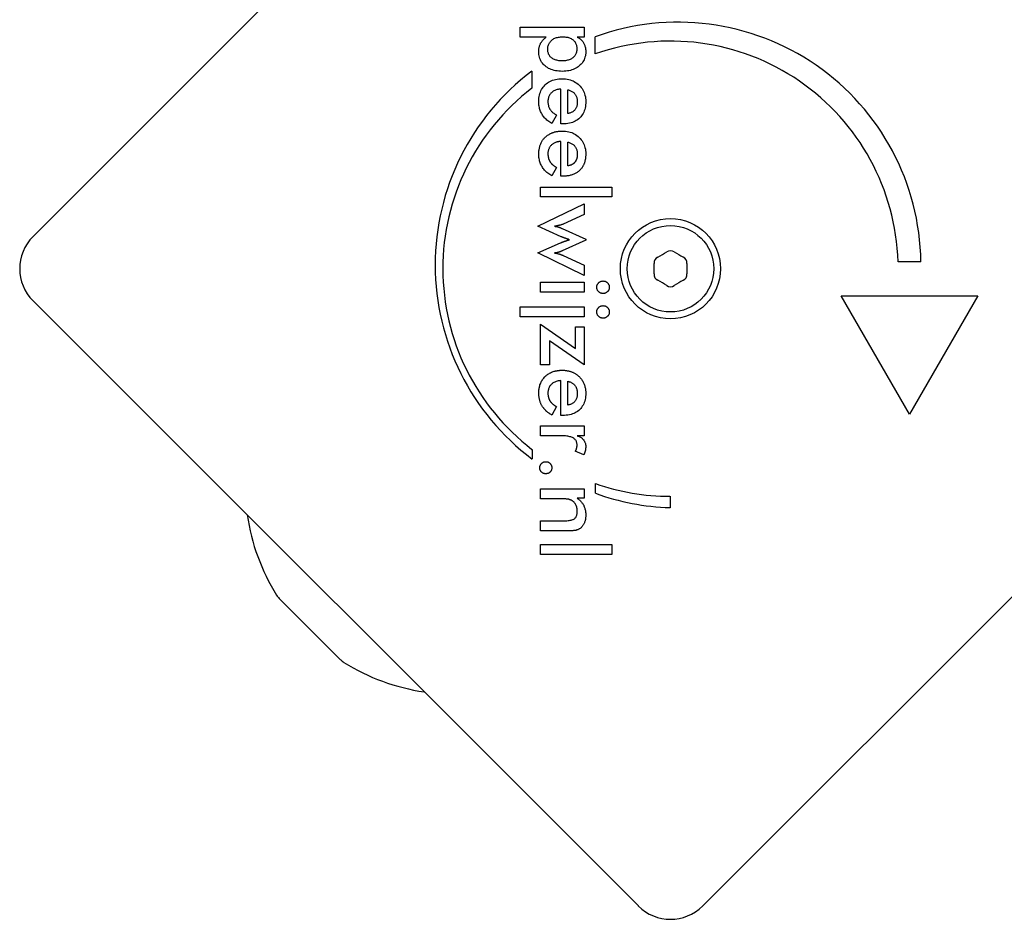
# Model space of a CAD drawing. Units: millimetres. Extents: x -4537 to 4124, y -3004 to 2606.
# Drawn here: x -1538 to -1429, y -1074 to -975 of the extents above; entities that cross this region are included whole.
import ezdxf

# ---------------------------------------------------------------- set-up
doc = ezdxf.new("R2010")
doc.units = ezdxf.units.MM

msp = doc.modelspace()

# ---------------------------------------------------------------- linework, layer by layer
for p, q in [((-1536.1, -999.24), (-1469.63, -932.77)), ((-1482.61, -977.34), (-1482.61, -976.24)), ((-1482.61, -976.24), (-1475.57, -976.24)), ((-1475.57, -976.24), (-1475.57, -977.34)), ((-1479.74, -977.34), (-1482.61, -977.34)), ((-1475.57, -977.34), (-1476.36, -977.34)), ((-1474.37, -979.18), (-1474.37, -977.31)), ((-1481.33, -981.09), (-1481.33, -982.96)), ((-1478.13, -986.87), (-1478.13, -983.05)), ((-1477.39, -985.73), (-1477.39, -983.12)), ((-1478.62, -985.9), (-1479.13, -986.82)), ((-1477.93, -986.87), (-1478.13, -986.87)), ((-1478.13, -992.62), (-1478.13, -988.8)), ((-1477.39, -991.48), (-1477.39, -988.87)), ((-1478.62, -991.65), (-1479.13, -992.57)), ((-1478.67, -991.62), (-1478.62, -991.65)), ((-1477.93, -992.62), (-1478.13, -992.62)), ((-1480.36, -993.81), (-1472.53, -993.81)), ((-1480.36, -994.9), (-1480.36, -993.81)), ((-1472.53, -993.81), (-1472.53, -994.9)), ((-1480.65, -998.12), (-1475.57, -995.64)), ((-1472.53, -994.9), (-1480.36, -994.9)), ((-1475.57, -995.64), (-1475.57, -996.81)), ((-1475.57, -996.81), (-1477.88, -997.88)), ((-1478.12, -999.26), (-1480.65, -998.12)), ((-1477.98, -998.37), (-1475.4, -999.54)), ((-1480.65, -1001.05), (-1478.16, -999.94)), ((-1475.4, -999.63), (-1477.98, -1000.82)), ((-1475.4, -999.54), (-1475.4, -999.63)), ((-1475.57, -1003.54), (-1480.65, -1001.05)), ((-1477.89, -1001.33), (-1475.57, -1002.38)), ((-1438.61, -1002.02), (-1441.11, -1002.02)), ((-1475.57, -1002.38), (-1475.57, -1003.54)), ((-1480.36, -1005.36), (-1480.36, -1004.27)), ((-1480.36, -1004.27), (-1475.57, -1004.27)), ((-1475.57, -1004.27), (-1475.57, -1005.36)), ((-1475.57, -1005.36), (-1480.36, -1005.36)), ((-1469.63, -1072.78), (-1536.1, -1006.31)), ((-1396.09, -1006.31), (-1462.56, -1072.78)), ((-1439.86, -1018.76), (-1447.36, -1005.77)), ((-1447.36, -1005.77), (-1432.36, -1005.77)), ((-1432.36, -1005.77), (-1439.86, -1018.76)), ((-1482.61, -1008.08), (-1482.61, -1006.98)), ((-1482.61, -1006.98), (-1475.57, -1006.98)), ((-1475.57, -1006.98), (-1475.57, -1008.08)), ((-1475.57, -1008.08), (-1482.61, -1008.08)), ((-1480.36, -1008.87), (-1476.53, -1011.54)), ((-1480.36, -1013.32), (-1480.36, -1008.87)), ((-1476.53, -1009.15), (-1475.57, -1009.15)), ((-1476.53, -1011.54), (-1476.53, -1009.15)), ((-1475.57, -1009.15), (-1475.57, -1013.32)), ((-1475.57, -1013.32), (-1479.4, -1010.71)), ((-1479.4, -1010.71), (-1479.4, -1013.32)), ((-1479.4, -1013.32), (-1480.36, -1013.32)), ((-1478.13, -1018.9), (-1478.13, -1015.07)), ((-1477.39, -1017.76), (-1477.39, -1015.14)), ((-1478.62, -1017.92), (-1479.13, -1018.85)), ((-1477.93, -1018.9), (-1478.13, -1018.9)), ((-1480.36, -1021.13), (-1480.36, -1020.03)), ((-1480.36, -1020.03), (-1475.57, -1020.03)), ((-1475.57, -1020.03), (-1475.57, -1021.13)), ((-1478.26, -1021.13), (-1480.36, -1021.13)), ((-1475.57, -1021.13), (-1476.34, -1021.13)), ((-1481.3, -1022.62), (-1481.3, -1023.68)), ((-1475.63, -1023.21), (-1476.56, -1022.82)), ((-1480.36, -1028.06), (-1480.36, -1026.96)), ((-1480.36, -1026.96), (-1475.57, -1026.96)), ((-1475.57, -1026.96), (-1475.57, -1027.99)), ((-1474.35, -1027.45), (-1474.35, -1026.38)), ((-1478.18, -1028.06), (-1480.36, -1028.06)), ((-1475.57, -1027.99), (-1476.35, -1027.99)), ((-1466.15, -1027.78), (-1466.15, -1029.03)), ((-1480.36, -1031.58), (-1480.36, -1030.47)), ((-1480.36, -1030.47), (-1477.9, -1030.47)), ((-1477.45, -1031.58), (-1480.36, -1031.58)), ((-1480.36, -1034.18), (-1480.36, -1033.09)), ((-1480.36, -1033.09), (-1472.53, -1033.09)), ((-1472.53, -1033.09), (-1472.53, -1034.18)), ((-1472.53, -1034.18), (-1480.36, -1034.18)), ((-1502.32, -1045.75), (-1509.07, -1039))]:
    msp.add_line(p, q)
at = {"flags": 128}
for points in [[(-1480.56, -978.92), (-1480.56, -978.84), (-1480.55, -978.76), (-1480.55, -978.68), (-1480.54, -978.6), (-1480.52, -978.52), (-1480.51, -978.44), (-1480.49, -978.37), (-1480.47, -978.3), (-1480.44, -978.23), (-1480.42, -978.16), (-1480.39, -978.09), (-1480.36, -978.02), (-1480.32, -977.96), (-1480.28, -977.9), (-1480.24, -977.83), (-1480.2, -977.77), (-1480.15, -977.71), (-1480.1, -977.66), (-1480.05, -977.6), (-1479.99, -977.55), (-1479.93, -977.49), (-1479.87, -977.44), (-1479.81, -977.39), (-1479.74, -977.34)], [(-1479.58, -978.65), (-1479.58, -978.55), (-1479.57, -978.46), (-1479.56, -978.37), (-1479.53, -978.28), (-1479.51, -978.19), (-1479.47, -978.11), (-1479.43, -978.03), (-1479.39, -977.95), (-1479.33, -977.88), (-1479.27, -977.81), (-1479.21, -977.74), (-1479.14, -977.68), (-1479.06, -977.62), (-1478.98, -977.56), (-1478.9, -977.51), (-1478.81, -977.47), (-1478.72, -977.43), (-1478.62, -977.4), (-1478.52, -977.37), (-1478.41, -977.35), (-1478.3, -977.33), (-1478.19, -977.31), (-1478.07, -977.31), (-1477.95, -977.3)], [(-1477.95, -977.3), (-1477.83, -977.31), (-1477.71, -977.31), (-1477.6, -977.33), (-1477.49, -977.34), (-1477.39, -977.36), (-1477.29, -977.39), (-1477.2, -977.42), (-1477.11, -977.46), (-1477.02, -977.5), (-1476.94, -977.55), (-1476.87, -977.6), (-1476.8, -977.65), (-1476.73, -977.71), (-1476.67, -977.78), (-1476.62, -977.84), (-1476.57, -977.91), (-1476.52, -977.99), (-1476.49, -978.07), (-1476.45, -978.15), (-1476.43, -978.24), (-1476.41, -978.33), (-1476.39, -978.42), (-1476.39, -978.52), (-1476.38, -978.62)], [(-1476.36, -977.34), (-1476.28, -977.37), (-1476.21, -977.41), (-1476.14, -977.45), (-1476.08, -977.49), (-1476.02, -977.54), (-1475.96, -977.59), (-1475.9, -977.64), (-1475.84, -977.7), (-1475.79, -977.76), (-1475.74, -977.82), (-1475.7, -977.89), (-1475.66, -977.95), (-1475.62, -978.03), (-1475.58, -978.1), (-1475.55, -978.18), (-1475.52, -978.25), (-1475.49, -978.33), (-1475.47, -978.42), (-1475.45, -978.5), (-1475.44, -978.59), (-1475.42, -978.68), (-1475.41, -978.77), (-1475.41, -978.87), (-1475.41, -978.96)], [(-1477.96, -981.1), (-1478.16, -981.09), (-1478.35, -981.08), (-1478.53, -981.06), (-1478.71, -981.03), (-1478.88, -981), (-1479.04, -980.95), (-1479.2, -980.9), (-1479.35, -980.84), (-1479.49, -980.77), (-1479.62, -980.69), (-1479.75, -980.61), (-1479.86, -980.51), (-1479.98, -980.41), (-1480.08, -980.31), (-1480.17, -980.2), (-1480.25, -980.08), (-1480.32, -979.95), (-1480.38, -979.82), (-1480.44, -979.69), (-1480.48, -979.55), (-1480.51, -979.4), (-1480.54, -979.24), (-1480.55, -979.09), (-1480.56, -978.92)], [(-1477.99, -979.95), (-1478.12, -979.95), (-1478.24, -979.94), (-1478.35, -979.93), (-1478.46, -979.92), (-1478.57, -979.89), (-1478.67, -979.87), (-1478.76, -979.84), (-1478.85, -979.8), (-1478.94, -979.76), (-1479.02, -979.72), (-1479.1, -979.67), (-1479.17, -979.61), (-1479.24, -979.55), (-1479.3, -979.49), (-1479.35, -979.42), (-1479.4, -979.35), (-1479.44, -979.28), (-1479.48, -979.2), (-1479.51, -979.12), (-1479.54, -979.03), (-1479.56, -978.94), (-1479.57, -978.85), (-1479.58, -978.75), (-1479.58, -978.65)], [(-1476.38, -978.62), (-1476.39, -978.72), (-1476.39, -978.82), (-1476.41, -978.92), (-1476.43, -979.01), (-1476.46, -979.09), (-1476.49, -979.18), (-1476.53, -979.25), (-1476.57, -979.33), (-1476.62, -979.4), (-1476.68, -979.47), (-1476.74, -979.54), (-1476.81, -979.6), (-1476.88, -979.65), (-1476.96, -979.71), (-1477.04, -979.75), (-1477.13, -979.8), (-1477.22, -979.83), (-1477.32, -979.87), (-1477.42, -979.89), (-1477.52, -979.91), (-1477.63, -979.93), (-1477.75, -979.94), (-1477.87, -979.95), (-1477.99, -979.95)], [(-1475.41, -978.96), (-1475.41, -979.12), (-1475.43, -979.27), (-1475.45, -979.41), (-1475.49, -979.56), (-1475.53, -979.69), (-1475.58, -979.82), (-1475.65, -979.95), (-1475.72, -980.07), (-1475.8, -980.19), (-1475.9, -980.3), (-1476, -980.4), (-1476.11, -980.51), (-1476.23, -980.6), (-1476.36, -980.69), (-1476.49, -980.76), (-1476.63, -980.83), (-1476.78, -980.9), (-1476.93, -980.95), (-1477.08, -981), (-1477.25, -981.03), (-1477.42, -981.06), (-1477.59, -981.08), (-1477.77, -981.09), (-1477.96, -981.1)], [(-1480.56, -984.43), (-1480.55, -984.24), (-1480.54, -984.05), (-1480.51, -983.88), (-1480.48, -983.71), (-1480.44, -983.55), (-1480.38, -983.39), (-1480.32, -983.24), (-1480.25, -983.1), (-1480.16, -982.96), (-1480.07, -982.83), (-1479.97, -982.71), (-1479.86, -982.59), (-1479.74, -982.48), (-1479.61, -982.38), (-1479.48, -982.29), (-1479.34, -982.21), (-1479.19, -982.14), (-1479.04, -982.08), (-1478.88, -982.03), (-1478.71, -981.98), (-1478.54, -981.95), (-1478.36, -981.93), (-1478.17, -981.91), (-1477.98, -981.91)], [(-1477.98, -981.91), (-1477.8, -981.91), (-1477.62, -981.93), (-1477.44, -981.95), (-1477.27, -981.99), (-1477.11, -982.03), (-1476.95, -982.09), (-1476.8, -982.15), (-1476.66, -982.22), (-1476.52, -982.31), (-1476.38, -982.4), (-1476.25, -982.5), (-1476.13, -982.61), (-1476.02, -982.73), (-1475.91, -982.86), (-1475.81, -982.99), (-1475.73, -983.13), (-1475.65, -983.27), (-1475.59, -983.42), (-1475.53, -983.57), (-1475.49, -983.73), (-1475.45, -983.89), (-1475.43, -984.06), (-1475.41, -984.24), (-1475.41, -984.42)], [(-1478.13, -983.05), (-1478.24, -983.06), (-1478.35, -983.07), (-1478.45, -983.09), (-1478.55, -983.11), (-1478.64, -983.14), (-1478.73, -983.17), (-1478.81, -983.2), (-1478.9, -983.24), (-1478.97, -983.29), (-1479.04, -983.34), (-1479.11, -983.39), (-1479.18, -983.45), (-1479.24, -983.51), (-1479.29, -983.57), (-1479.34, -983.64), (-1479.39, -983.71), (-1479.43, -983.78), (-1479.46, -983.86), (-1479.49, -983.94), (-1479.51, -984.03), (-1479.53, -984.11), (-1479.54, -984.2), (-1479.55, -984.3), (-1479.55, -984.4)], [(-1477.39, -983.12), (-1477.31, -983.14), (-1477.22, -983.17), (-1477.14, -983.2), (-1477.07, -983.23), (-1477, -983.26), (-1476.93, -983.3), (-1476.86, -983.34), (-1476.8, -983.38), (-1476.75, -983.42), (-1476.69, -983.47), (-1476.64, -983.52), (-1476.6, -983.58), (-1476.56, -983.63), (-1476.52, -983.69), (-1476.48, -983.75), (-1476.45, -983.82), (-1476.42, -983.89), (-1476.4, -983.96), (-1476.38, -984.03), (-1476.36, -984.11), (-1476.35, -984.19), (-1476.34, -984.27), (-1476.34, -984.36), (-1476.33, -984.44)], [(-1479.13, -986.82), (-1479.25, -986.75), (-1479.36, -986.68), (-1479.47, -986.61), (-1479.57, -986.53), (-1479.67, -986.45), (-1479.76, -986.37), (-1479.85, -986.28), (-1479.93, -986.2), (-1480, -986.11), (-1480.08, -986.01), (-1480.14, -985.92), (-1480.2, -985.82), (-1480.26, -985.72), (-1480.31, -985.62), (-1480.36, -985.51), (-1480.4, -985.4), (-1480.44, -985.29), (-1480.47, -985.17), (-1480.5, -985.06), (-1480.52, -984.94), (-1480.54, -984.81), (-1480.55, -984.69), (-1480.56, -984.56), (-1480.56, -984.43)], [(-1479.55, -984.4), (-1479.55, -984.48), (-1479.55, -984.57), (-1479.54, -984.65), (-1479.53, -984.73), (-1479.51, -984.81), (-1479.5, -984.88), (-1479.48, -984.96), (-1479.46, -985.03), (-1479.43, -985.09), (-1479.4, -985.16), (-1479.37, -985.22), (-1479.33, -985.28), (-1479.29, -985.34), (-1479.25, -985.4), (-1479.2, -985.45), (-1479.15, -985.51), (-1479.1, -985.56), (-1479.04, -985.61), (-1478.98, -985.66), (-1478.92, -985.71), (-1478.85, -985.76), (-1478.77, -985.81), (-1478.7, -985.85), (-1478.62, -985.9)], [(-1475.41, -984.42), (-1475.41, -984.61), (-1475.43, -984.79), (-1475.45, -984.97), (-1475.48, -985.13), (-1475.52, -985.3), (-1475.57, -985.45), (-1475.63, -985.6), (-1475.7, -985.74), (-1475.78, -985.87), (-1475.87, -985.99), (-1475.96, -986.11), (-1476.07, -986.22), (-1476.18, -986.33), (-1476.31, -986.42), (-1476.44, -986.51), (-1476.57, -986.58), (-1476.71, -986.65), (-1476.87, -986.71), (-1477.02, -986.76), (-1477.19, -986.8), (-1477.36, -986.83), (-1477.54, -986.85), (-1477.73, -986.87), (-1477.93, -986.87)], [(-1476.33, -984.44), (-1476.34, -984.54), (-1476.34, -984.63), (-1476.35, -984.71), (-1476.36, -984.8), (-1476.38, -984.88), (-1476.4, -984.95), (-1476.43, -985.03), (-1476.45, -985.1), (-1476.49, -985.16), (-1476.52, -985.22), (-1476.56, -985.28), (-1476.61, -985.34), (-1476.65, -985.39), (-1476.7, -985.44), (-1476.76, -985.49), (-1476.81, -985.53), (-1476.88, -985.57), (-1476.94, -985.6), (-1477.01, -985.63), (-1477.08, -985.66), (-1477.15, -985.68), (-1477.23, -985.7), (-1477.31, -985.72), (-1477.39, -985.73)], [(-1480.53, -989.75), (-1480.52, -989.66), (-1480.5, -989.57), (-1480.48, -989.47), (-1480.46, -989.38), (-1480.44, -989.3), (-1480.41, -989.21), (-1480.38, -989.13), (-1480.35, -989.05), (-1480.31, -988.97), (-1480.27, -988.89), (-1480.23, -988.81), (-1480.18, -988.74), (-1480.14, -988.67), (-1480.08, -988.6), (-1480.03, -988.53), (-1479.98, -988.46), (-1479.92, -988.4), (-1479.85, -988.34), (-1479.79, -988.28), (-1479.72, -988.22), (-1479.66, -988.17), (-1479.59, -988.11), (-1479.51, -988.06), (-1479.44, -988.02)], [(-1479.44, -988.02), (-1479.39, -987.99), (-1479.34, -987.96), (-1479.28, -987.93), (-1479.23, -987.91), (-1479.18, -987.88), (-1479.12, -987.86), (-1479.07, -987.84), (-1479.01, -987.82), (-1478.95, -987.8), (-1478.89, -987.78), (-1478.83, -987.76), (-1478.77, -987.75), (-1478.71, -987.73), (-1478.65, -987.72), (-1478.59, -987.71), (-1478.52, -987.7), (-1478.46, -987.69), (-1478.39, -987.68), (-1478.33, -987.67), (-1478.26, -987.67), (-1478.19, -987.66), (-1478.12, -987.66), (-1478.05, -987.66), (-1477.98, -987.66)], [(-1477.98, -987.66), (-1477.8, -987.66), (-1477.62, -987.68), (-1477.44, -987.7), (-1477.27, -987.74), (-1477.11, -987.78), (-1476.95, -987.83), (-1476.8, -987.9), (-1476.66, -987.97), (-1476.52, -988.05), (-1476.38, -988.15), (-1476.25, -988.25), (-1476.13, -988.36), (-1476.02, -988.48), (-1475.91, -988.61), (-1475.81, -988.74), (-1475.73, -988.88), (-1475.65, -989.02), (-1475.59, -989.17), (-1475.53, -989.32), (-1475.49, -989.48), (-1475.45, -989.64), (-1475.43, -989.81), (-1475.41, -989.99), (-1475.41, -990.17)], [(-1478.59, -988.87), (-1478.66, -988.89), (-1478.74, -988.92), (-1478.8, -988.95), (-1478.87, -988.98), (-1478.94, -989.01), (-1479, -989.05), (-1479.06, -989.09), (-1479.11, -989.14), (-1479.16, -989.18), (-1479.21, -989.23), (-1479.26, -989.28), (-1479.3, -989.34), (-1479.34, -989.39), (-1479.38, -989.45), (-1479.41, -989.51), (-1479.44, -989.57), (-1479.47, -989.63), (-1479.49, -989.7), (-1479.51, -989.77), (-1479.53, -989.84), (-1479.54, -989.91), (-1479.55, -989.99), (-1479.55, -990.07), (-1479.55, -990.14)], [(-1478.13, -988.8), (-1478.15, -988.8), (-1478.17, -988.8), (-1478.19, -988.8), (-1478.21, -988.8), (-1478.23, -988.8), (-1478.25, -988.81), (-1478.27, -988.81), (-1478.29, -988.81), (-1478.31, -988.81), (-1478.33, -988.82), (-1478.35, -988.82), (-1478.37, -988.82), (-1478.39, -988.83), (-1478.41, -988.83), (-1478.43, -988.83), (-1478.44, -988.84), (-1478.46, -988.84), (-1478.48, -988.84), (-1478.5, -988.85), (-1478.52, -988.85), (-1478.54, -988.86), (-1478.55, -988.86), (-1478.57, -988.87), (-1478.59, -988.87)], [(-1477.39, -988.87), (-1477.31, -988.89), (-1477.22, -988.92), (-1477.14, -988.94), (-1477.07, -988.98), (-1477, -989.01), (-1476.93, -989.05), (-1476.86, -989.09), (-1476.8, -989.13), (-1476.75, -989.17), (-1476.69, -989.22), (-1476.64, -989.27), (-1476.6, -989.32), (-1476.56, -989.38), (-1476.52, -989.44), (-1476.48, -989.5), (-1476.45, -989.57), (-1476.42, -989.64), (-1476.4, -989.71), (-1476.38, -989.78), (-1476.36, -989.86), (-1476.35, -989.94), (-1476.34, -990.02), (-1476.34, -990.11), (-1476.33, -990.19)], [(-1480.56, -990.18), (-1480.56, -990.16), (-1480.56, -990.14), (-1480.56, -990.12), (-1480.56, -990.1), (-1480.56, -990.08), (-1480.56, -990.07), (-1480.56, -990.05), (-1480.56, -990.03), (-1480.55, -990.01), (-1480.55, -990), (-1480.55, -989.98), (-1480.55, -989.96), (-1480.55, -989.94), (-1480.55, -989.93), (-1480.55, -989.91), (-1480.55, -989.89), (-1480.55, -989.87), (-1480.54, -989.86), (-1480.54, -989.84), (-1480.54, -989.82), (-1480.54, -989.8), (-1480.54, -989.79), (-1480.53, -989.77), (-1480.53, -989.75)], [(-1479.13, -992.57), (-1479.25, -992.5), (-1479.36, -992.43), (-1479.47, -992.36), (-1479.57, -992.28), (-1479.67, -992.2), (-1479.76, -992.12), (-1479.85, -992.03), (-1479.93, -991.95), (-1480, -991.86), (-1480.08, -991.76), (-1480.14, -991.67), (-1480.2, -991.57), (-1480.26, -991.47), (-1480.31, -991.37), (-1480.36, -991.26), (-1480.4, -991.15), (-1480.44, -991.04), (-1480.47, -990.92), (-1480.5, -990.81), (-1480.52, -990.69), (-1480.54, -990.56), (-1480.55, -990.44), (-1480.56, -990.31), (-1480.56, -990.18)], [(-1479.55, -990.14), (-1479.55, -990.18), (-1479.55, -990.21), (-1479.55, -990.25), (-1479.55, -990.28), (-1479.55, -990.31), (-1479.54, -990.35), (-1479.54, -990.38), (-1479.54, -990.41), (-1479.53, -990.44), (-1479.53, -990.47), (-1479.52, -990.5), (-1479.52, -990.53), (-1479.51, -990.56), (-1479.51, -990.59), (-1479.5, -990.62), (-1479.49, -990.65), (-1479.49, -990.68), (-1479.48, -990.71), (-1479.47, -990.74), (-1479.46, -990.76), (-1479.45, -990.79), (-1479.44, -990.82), (-1479.43, -990.84), (-1479.42, -990.87)], [(-1476.33, -990.19), (-1476.33, -990.23), (-1476.34, -990.27), (-1476.34, -990.3), (-1476.34, -990.34), (-1476.34, -990.38), (-1476.34, -990.41), (-1476.35, -990.45), (-1476.35, -990.48), (-1476.36, -990.51), (-1476.36, -990.55), (-1476.37, -990.58), (-1476.38, -990.61), (-1476.39, -990.64), (-1476.39, -990.67), (-1476.4, -990.7), (-1476.41, -990.73), (-1476.42, -990.76), (-1476.43, -990.79), (-1476.44, -990.82), (-1476.46, -990.85), (-1476.47, -990.87), (-1476.48, -990.9), (-1476.49, -990.92), (-1476.51, -990.95)], [(-1475.41, -990.17), (-1475.41, -990.24), (-1475.41, -990.32), (-1475.41, -990.39), (-1475.42, -990.46), (-1475.43, -990.53), (-1475.43, -990.6), (-1475.44, -990.66), (-1475.45, -990.73), (-1475.46, -990.8), (-1475.48, -990.86), (-1475.49, -990.92), (-1475.51, -990.99), (-1475.52, -991.05), (-1475.54, -991.11), (-1475.56, -991.17), (-1475.58, -991.23), (-1475.61, -991.28), (-1475.63, -991.34), (-1475.66, -991.39), (-1475.68, -991.45), (-1475.71, -991.5), (-1475.74, -991.55), (-1475.77, -991.6), (-1475.8, -991.65)], [(-1479.42, -990.87), (-1479.4, -990.91), (-1479.38, -990.94), (-1479.36, -990.98), (-1479.34, -991.01), (-1479.32, -991.05), (-1479.3, -991.08), (-1479.28, -991.12), (-1479.25, -991.15), (-1479.22, -991.18), (-1479.2, -991.21), (-1479.17, -991.24), (-1479.14, -991.28), (-1479.1, -991.31), (-1479.07, -991.34), (-1479.04, -991.37), (-1479, -991.4), (-1478.96, -991.43), (-1478.93, -991.45), (-1478.89, -991.48), (-1478.85, -991.51), (-1478.8, -991.54), (-1478.76, -991.56), (-1478.72, -991.59), (-1478.67, -991.62)], [(-1476.51, -990.95), (-1476.53, -990.99), (-1476.56, -991.02), (-1476.58, -991.06), (-1476.61, -991.09), (-1476.63, -991.12), (-1476.66, -991.15), (-1476.69, -991.18), (-1476.73, -991.21), (-1476.76, -991.24), (-1476.79, -991.26), (-1476.83, -991.29), (-1476.86, -991.31), (-1476.9, -991.33), (-1476.94, -991.35), (-1476.98, -991.37), (-1477.02, -991.39), (-1477.06, -991.4), (-1477.11, -991.42), (-1477.15, -991.43), (-1477.2, -991.45), (-1477.24, -991.46), (-1477.29, -991.47), (-1477.34, -991.48), (-1477.39, -991.48)], [(-1475.8, -991.65), (-1475.85, -991.72), (-1475.91, -991.79), (-1475.96, -991.86), (-1476.02, -991.92), (-1476.08, -991.98), (-1476.14, -992.04), (-1476.21, -992.1), (-1476.28, -992.15), (-1476.35, -992.2), (-1476.42, -992.25), (-1476.49, -992.29), (-1476.57, -992.33), (-1476.65, -992.37), (-1476.73, -992.41), (-1476.82, -992.44), (-1476.9, -992.47), (-1476.99, -992.5), (-1477.08, -992.52), (-1477.17, -992.54), (-1477.27, -992.56), (-1477.37, -992.58), (-1477.47, -992.59), (-1477.57, -992.6), (-1477.67, -992.61)], [(-1477.67, -992.61), (-1477.68, -992.61), (-1477.69, -992.61), (-1477.7, -992.61), (-1477.72, -992.61), (-1477.73, -992.62), (-1477.74, -992.62), (-1477.75, -992.62), (-1477.76, -992.62), (-1477.77, -992.62), (-1477.78, -992.62), (-1477.79, -992.62), (-1477.8, -992.62), (-1477.81, -992.62), (-1477.82, -992.62), (-1477.83, -992.62), (-1477.84, -992.62), (-1477.85, -992.62), (-1477.86, -992.62), (-1477.87, -992.62), (-1477.88, -992.62), (-1477.89, -992.62), (-1477.9, -992.62), (-1477.91, -992.62), (-1477.93, -992.62)], [(-1477.88, -997.88), (-1477.9, -997.9), (-1477.93, -997.91), (-1477.96, -997.92), (-1477.99, -997.93), (-1478.02, -997.94), (-1478.05, -997.95), (-1478.09, -997.96), (-1478.12, -997.97), (-1478.16, -997.98), (-1478.2, -997.99), (-1478.24, -998), (-1478.28, -998.01), (-1478.33, -998.02), (-1478.37, -998.03), (-1478.41, -998.04), (-1478.46, -998.05), (-1478.5, -998.06), (-1478.55, -998.07), (-1478.6, -998.08), (-1478.65, -998.09), (-1478.69, -998.1), (-1478.74, -998.1), (-1478.79, -998.11), (-1478.85, -998.12)], [(-1478.85, -998.12), (-1478.81, -998.12), (-1478.78, -998.12), (-1478.75, -998.13), (-1478.72, -998.13), (-1478.69, -998.13), (-1478.66, -998.14), (-1478.63, -998.14), (-1478.6, -998.15), (-1478.56, -998.16), (-1478.53, -998.16), (-1478.5, -998.17), (-1478.47, -998.18), (-1478.43, -998.19), (-1478.4, -998.2), (-1478.36, -998.21), (-1478.33, -998.23), (-1478.29, -998.24), (-1478.25, -998.26), (-1478.21, -998.27), (-1478.16, -998.29), (-1478.12, -998.31), (-1478.07, -998.33), (-1478.03, -998.35), (-1477.98, -998.37)], [(-1478.16, -999.94), (-1478.11, -999.92), (-1478.06, -999.9), (-1478.02, -999.88), (-1477.97, -999.86), (-1477.93, -999.84), (-1477.89, -999.83), (-1477.84, -999.81), (-1477.8, -999.79), (-1477.76, -999.78), (-1477.72, -999.76), (-1477.68, -999.75), (-1477.64, -999.74), (-1477.61, -999.72), (-1477.57, -999.71), (-1477.53, -999.7), (-1477.49, -999.69), (-1477.46, -999.67), (-1477.42, -999.66), (-1477.38, -999.65), (-1477.35, -999.64), (-1477.31, -999.63), (-1477.27, -999.61), (-1477.24, -999.6), (-1477.2, -999.59)], [(-1477.2, -999.59), (-1477.25, -999.57), (-1477.31, -999.55), (-1477.36, -999.54), (-1477.41, -999.52), (-1477.46, -999.5), (-1477.51, -999.48), (-1477.55, -999.47), (-1477.6, -999.45), (-1477.64, -999.44), (-1477.68, -999.42), (-1477.73, -999.41), (-1477.77, -999.39), (-1477.8, -999.38), (-1477.84, -999.36), (-1477.87, -999.35), (-1477.91, -999.34), (-1477.94, -999.33), (-1477.97, -999.32), (-1478, -999.31), (-1478.03, -999.29), (-1478.05, -999.28), (-1478.08, -999.28), (-1478.1, -999.27), (-1478.12, -999.26)], [(-1477.98, -1000.82), (-1478.02, -1000.84), (-1478.06, -1000.86), (-1478.1, -1000.87), (-1478.14, -1000.89), (-1478.18, -1000.9), (-1478.21, -1000.92), (-1478.25, -1000.93), (-1478.29, -1000.94), (-1478.32, -1000.96), (-1478.36, -1000.97), (-1478.39, -1000.98), (-1478.43, -1000.99), (-1478.46, -1000.99), (-1478.5, -1001), (-1478.53, -1001.01), (-1478.57, -1001.02), (-1478.6, -1001.02), (-1478.63, -1001.03), (-1478.67, -1001.03), (-1478.7, -1001.04), (-1478.74, -1001.04), (-1478.77, -1001.04), (-1478.81, -1001.05), (-1478.85, -1001.05)], [(-1478.85, -1001.05), (-1478.8, -1001.06), (-1478.76, -1001.06), (-1478.71, -1001.07), (-1478.67, -1001.08), (-1478.62, -1001.09), (-1478.58, -1001.1), (-1478.54, -1001.11), (-1478.5, -1001.12), (-1478.45, -1001.13), (-1478.41, -1001.14), (-1478.37, -1001.15), (-1478.33, -1001.16), (-1478.29, -1001.18), (-1478.25, -1001.19), (-1478.21, -1001.2), (-1478.17, -1001.22), (-1478.14, -1001.23), (-1478.1, -1001.24), (-1478.06, -1001.26), (-1478.03, -1001.27), (-1477.99, -1001.28), (-1477.96, -1001.3), (-1477.92, -1001.31), (-1477.89, -1001.33)], [(-1474.19, -1004.81), (-1474.19, -1004.77), (-1474.19, -1004.72), (-1474.18, -1004.68), (-1474.17, -1004.64), (-1474.16, -1004.59), (-1474.14, -1004.55), (-1474.12, -1004.51), (-1474.1, -1004.47), (-1474.08, -1004.44), (-1474.05, -1004.4), (-1474.02, -1004.36), (-1473.99, -1004.33), (-1473.95, -1004.3), (-1473.92, -1004.27), (-1473.88, -1004.24), (-1473.84, -1004.22), (-1473.8, -1004.19), (-1473.76, -1004.18), (-1473.72, -1004.16), (-1473.68, -1004.15), (-1473.64, -1004.14), (-1473.59, -1004.13), (-1473.55, -1004.13), (-1473.5, -1004.12)], [(-1473.5, -1004.12), (-1473.46, -1004.13), (-1473.41, -1004.13), (-1473.37, -1004.14), (-1473.32, -1004.15), (-1473.28, -1004.16), (-1473.24, -1004.18), (-1473.2, -1004.19), (-1473.16, -1004.22), (-1473.13, -1004.24), (-1473.09, -1004.27), (-1473.06, -1004.3), (-1473.02, -1004.33), (-1472.99, -1004.36), (-1472.96, -1004.4), (-1472.93, -1004.44), (-1472.91, -1004.47), (-1472.89, -1004.51), (-1472.87, -1004.55), (-1472.85, -1004.59), (-1472.84, -1004.64), (-1472.83, -1004.68), (-1472.82, -1004.72), (-1472.82, -1004.77), (-1472.82, -1004.81)], [(-1473.5, -1005.5), (-1473.55, -1005.5), (-1473.6, -1005.49), (-1473.64, -1005.49), (-1473.69, -1005.48), (-1473.73, -1005.46), (-1473.77, -1005.45), (-1473.81, -1005.43), (-1473.85, -1005.41), (-1473.89, -1005.39), (-1473.92, -1005.36), (-1473.96, -1005.33), (-1473.99, -1005.3), (-1474.02, -1005.27), (-1474.05, -1005.23), (-1474.08, -1005.2), (-1474.1, -1005.16), (-1474.12, -1005.12), (-1474.14, -1005.08), (-1474.16, -1005.04), (-1474.17, -1005), (-1474.18, -1004.95), (-1474.19, -1004.91), (-1474.19, -1004.86), (-1474.19, -1004.81)], [(-1472.82, -1004.81), (-1472.82, -1004.86), (-1472.82, -1004.91), (-1472.83, -1004.96), (-1472.84, -1005), (-1472.85, -1005.04), (-1472.87, -1005.08), (-1472.88, -1005.12), (-1472.9, -1005.16), (-1472.93, -1005.2), (-1472.95, -1005.24), (-1472.98, -1005.27), (-1473.01, -1005.3), (-1473.04, -1005.33), (-1473.08, -1005.36), (-1473.11, -1005.39), (-1473.15, -1005.41), (-1473.19, -1005.43), (-1473.23, -1005.45), (-1473.27, -1005.46), (-1473.32, -1005.48), (-1473.36, -1005.49), (-1473.41, -1005.49), (-1473.45, -1005.5), (-1473.5, -1005.5)], [(-1474.19, -1007.52), (-1474.19, -1007.48), (-1474.19, -1007.43), (-1474.18, -1007.39), (-1474.17, -1007.35), (-1474.16, -1007.31), (-1474.14, -1007.26), (-1474.12, -1007.22), (-1474.1, -1007.19), (-1474.08, -1007.15), (-1474.05, -1007.11), (-1474.02, -1007.08), (-1473.99, -1007.04), (-1473.95, -1007.01), (-1473.92, -1006.98), (-1473.88, -1006.95), (-1473.84, -1006.93), (-1473.8, -1006.9), (-1473.76, -1006.89), (-1473.72, -1006.87), (-1473.68, -1006.86), (-1473.64, -1006.85), (-1473.59, -1006.84), (-1473.55, -1006.84), (-1473.5, -1006.83)], [(-1473.5, -1008.21), (-1473.55, -1008.21), (-1473.6, -1008.2), (-1473.64, -1008.2), (-1473.69, -1008.19), (-1473.73, -1008.17), (-1473.77, -1008.16), (-1473.81, -1008.14), (-1473.85, -1008.12), (-1473.89, -1008.1), (-1473.92, -1008.07), (-1473.96, -1008.04), (-1473.99, -1008.01), (-1474.02, -1007.98), (-1474.05, -1007.94), (-1474.08, -1007.91), (-1474.1, -1007.87), (-1474.12, -1007.83), (-1474.14, -1007.79), (-1474.16, -1007.75), (-1474.17, -1007.71), (-1474.18, -1007.66), (-1474.19, -1007.62), (-1474.19, -1007.57), (-1474.19, -1007.52)], [(-1473.5, -1006.83), (-1473.46, -1006.84), (-1473.41, -1006.84), (-1473.37, -1006.85), (-1473.32, -1006.86), (-1473.28, -1006.87), (-1473.24, -1006.89), (-1473.2, -1006.9), (-1473.16, -1006.93), (-1473.13, -1006.95), (-1473.09, -1006.98), (-1473.06, -1007.01), (-1473.02, -1007.04), (-1472.99, -1007.08), (-1472.96, -1007.11), (-1472.93, -1007.15), (-1472.91, -1007.19), (-1472.89, -1007.22), (-1472.87, -1007.26), (-1472.85, -1007.31), (-1472.84, -1007.35), (-1472.83, -1007.39), (-1472.82, -1007.43), (-1472.82, -1007.48), (-1472.82, -1007.52)], [(-1472.82, -1007.52), (-1472.82, -1007.57), (-1472.82, -1007.62), (-1472.83, -1007.67), (-1472.84, -1007.71), (-1472.85, -1007.75), (-1472.87, -1007.8), (-1472.88, -1007.84), (-1472.9, -1007.87), (-1472.93, -1007.91), (-1472.95, -1007.95), (-1472.98, -1007.98), (-1473.01, -1008.01), (-1473.04, -1008.05), (-1473.08, -1008.07), (-1473.11, -1008.1), (-1473.15, -1008.12), (-1473.19, -1008.14), (-1473.23, -1008.16), (-1473.27, -1008.17), (-1473.32, -1008.19), (-1473.36, -1008.2), (-1473.41, -1008.2), (-1473.45, -1008.21), (-1473.5, -1008.21)], [(-1480.48, -1015.75), (-1480.46, -1015.64), (-1480.43, -1015.54), (-1480.39, -1015.43), (-1480.35, -1015.33), (-1480.31, -1015.23), (-1480.26, -1015.14), (-1480.2, -1015.05), (-1480.15, -1014.96), (-1480.09, -1014.87), (-1480.02, -1014.79), (-1479.95, -1014.71), (-1479.88, -1014.63), (-1479.8, -1014.56), (-1479.72, -1014.49), (-1479.63, -1014.42), (-1479.55, -1014.36), (-1479.46, -1014.31), (-1479.37, -1014.25), (-1479.27, -1014.2), (-1479.17, -1014.16), (-1479.07, -1014.12), (-1478.97, -1014.08), (-1478.86, -1014.05), (-1478.75, -1014.02)], [(-1478.75, -1014.02), (-1478.72, -1014.01), (-1478.69, -1014), (-1478.66, -1014), (-1478.63, -1013.99), (-1478.6, -1013.99), (-1478.57, -1013.98), (-1478.54, -1013.98), (-1478.51, -1013.97), (-1478.48, -1013.97), (-1478.44, -1013.96), (-1478.41, -1013.96), (-1478.38, -1013.95), (-1478.35, -1013.95), (-1478.32, -1013.95), (-1478.28, -1013.95), (-1478.25, -1013.94), (-1478.22, -1013.94), (-1478.18, -1013.94), (-1478.15, -1013.94), (-1478.12, -1013.94), (-1478.08, -1013.93), (-1478.05, -1013.93), (-1478.01, -1013.93), (-1477.98, -1013.93)], [(-1477.98, -1013.93), (-1477.9, -1013.93), (-1477.82, -1013.94), (-1477.74, -1013.94), (-1477.67, -1013.95), (-1477.59, -1013.96), (-1477.52, -1013.97), (-1477.44, -1013.98), (-1477.37, -1013.99), (-1477.3, -1014.01), (-1477.23, -1014.02), (-1477.16, -1014.04), (-1477.09, -1014.06), (-1477.03, -1014.08), (-1476.96, -1014.11), (-1476.89, -1014.13), (-1476.83, -1014.16), (-1476.77, -1014.19), (-1476.7, -1014.22), (-1476.64, -1014.26), (-1476.58, -1014.29), (-1476.52, -1014.33), (-1476.47, -1014.36), (-1476.41, -1014.4), (-1476.35, -1014.45)], [(-1478.13, -1015.07), (-1478.24, -1015.08), (-1478.35, -1015.09), (-1478.45, -1015.11), (-1478.55, -1015.13), (-1478.64, -1015.16), (-1478.73, -1015.19), (-1478.81, -1015.23), (-1478.9, -1015.27), (-1478.97, -1015.31), (-1479.04, -1015.36), (-1479.11, -1015.41), (-1479.18, -1015.47), (-1479.24, -1015.53), (-1479.29, -1015.6), (-1479.34, -1015.66), (-1479.39, -1015.73), (-1479.43, -1015.81), (-1479.46, -1015.89), (-1479.49, -1015.97), (-1479.51, -1016.05), (-1479.53, -1016.14), (-1479.54, -1016.23), (-1479.55, -1016.32), (-1479.55, -1016.42)], [(-1477.39, -1015.14), (-1477.38, -1015.15), (-1477.37, -1015.15), (-1477.36, -1015.15), (-1477.35, -1015.16), (-1477.34, -1015.16), (-1477.32, -1015.16), (-1477.31, -1015.16), (-1477.3, -1015.17), (-1477.29, -1015.17), (-1477.28, -1015.17), (-1477.27, -1015.18), (-1477.26, -1015.18), (-1477.25, -1015.18), (-1477.23, -1015.19), (-1477.22, -1015.19), (-1477.21, -1015.19), (-1477.2, -1015.2), (-1477.19, -1015.2), (-1477.18, -1015.21), (-1477.17, -1015.21), (-1477.16, -1015.21), (-1477.15, -1015.22), (-1477.14, -1015.22), (-1477.13, -1015.22)], [(-1477.13, -1015.22), (-1477.06, -1015.25), (-1477, -1015.28), (-1476.94, -1015.31), (-1476.89, -1015.35), (-1476.83, -1015.38), (-1476.78, -1015.42), (-1476.73, -1015.46), (-1476.69, -1015.5), (-1476.64, -1015.55), (-1476.6, -1015.59), (-1476.57, -1015.64), (-1476.53, -1015.69), (-1476.5, -1015.74), (-1476.47, -1015.8), (-1476.45, -1015.86), (-1476.42, -1015.92), (-1476.4, -1015.98), (-1476.38, -1016.04), (-1476.37, -1016.11), (-1476.36, -1016.17), (-1476.35, -1016.24), (-1476.34, -1016.32), (-1476.34, -1016.39), (-1476.33, -1016.47)], [(-1476.35, -1014.45), (-1476.28, -1014.51), (-1476.21, -1014.57), (-1476.14, -1014.63), (-1476.07, -1014.7), (-1476, -1014.77), (-1475.94, -1014.84), (-1475.88, -1014.92), (-1475.83, -1014.99), (-1475.78, -1015.07), (-1475.73, -1015.15), (-1475.69, -1015.23), (-1475.65, -1015.31), (-1475.61, -1015.4), (-1475.57, -1015.48), (-1475.54, -1015.57), (-1475.51, -1015.66), (-1475.49, -1015.75), (-1475.47, -1015.85), (-1475.45, -1015.94), (-1475.43, -1016.04), (-1475.42, -1016.14), (-1475.41, -1016.24), (-1475.41, -1016.34), (-1475.41, -1016.44)], [(-1480.56, -1016.45), (-1480.56, -1016.42), (-1480.56, -1016.39), (-1480.56, -1016.36), (-1480.56, -1016.33), (-1480.55, -1016.3), (-1480.55, -1016.27), (-1480.55, -1016.24), (-1480.55, -1016.21), (-1480.55, -1016.18), (-1480.54, -1016.15), (-1480.54, -1016.12), (-1480.54, -1016.09), (-1480.54, -1016.06), (-1480.53, -1016.03), (-1480.53, -1016), (-1480.52, -1015.97), (-1480.52, -1015.94), (-1480.52, -1015.92), (-1480.51, -1015.89), (-1480.51, -1015.86), (-1480.5, -1015.83), (-1480.5, -1015.8), (-1480.49, -1015.78), (-1480.48, -1015.75)], [(-1480.02, -1018.11), (-1480.06, -1018.06), (-1480.1, -1018), (-1480.15, -1017.94), (-1480.18, -1017.88), (-1480.22, -1017.82), (-1480.25, -1017.76), (-1480.29, -1017.69), (-1480.32, -1017.63), (-1480.35, -1017.56), (-1480.37, -1017.5), (-1480.4, -1017.43), (-1480.42, -1017.36), (-1480.44, -1017.29), (-1480.46, -1017.22), (-1480.48, -1017.15), (-1480.5, -1017.07), (-1480.51, -1017), (-1480.52, -1016.92), (-1480.53, -1016.85), (-1480.54, -1016.77), (-1480.55, -1016.69), (-1480.55, -1016.61), (-1480.56, -1016.53), (-1480.56, -1016.45)], [(-1479.55, -1016.42), (-1479.55, -1016.47), (-1479.55, -1016.52), (-1479.55, -1016.56), (-1479.55, -1016.61), (-1479.54, -1016.66), (-1479.54, -1016.7), (-1479.53, -1016.74), (-1479.52, -1016.79), (-1479.52, -1016.83), (-1479.51, -1016.87), (-1479.5, -1016.91), (-1479.49, -1016.95), (-1479.47, -1016.99), (-1479.46, -1017.03), (-1479.45, -1017.07), (-1479.43, -1017.11), (-1479.42, -1017.14), (-1479.4, -1017.18), (-1479.38, -1017.21), (-1479.37, -1017.25), (-1479.35, -1017.28), (-1479.33, -1017.31), (-1479.31, -1017.35), (-1479.28, -1017.38)], [(-1479.28, -1017.38), (-1479.26, -1017.4), (-1479.25, -1017.43), (-1479.22, -1017.45), (-1479.2, -1017.48), (-1479.18, -1017.5), (-1479.16, -1017.53), (-1479.13, -1017.55), (-1479.11, -1017.58), (-1479.09, -1017.6), (-1479.06, -1017.62), (-1479.03, -1017.65), (-1479, -1017.67), (-1478.98, -1017.69), (-1478.95, -1017.71), (-1478.92, -1017.74), (-1478.89, -1017.76), (-1478.86, -1017.78), (-1478.82, -1017.8), (-1478.79, -1017.82), (-1478.76, -1017.84), (-1478.72, -1017.86), (-1478.69, -1017.88), (-1478.65, -1017.9), (-1478.62, -1017.92)], [(-1475.41, -1016.44), (-1475.41, -1016.63), (-1475.43, -1016.82), (-1475.45, -1016.99), (-1475.48, -1017.16), (-1475.52, -1017.32), (-1475.57, -1017.47), (-1475.63, -1017.62), (-1475.7, -1017.76), (-1475.78, -1017.89), (-1475.87, -1018.02), (-1475.96, -1018.14), (-1476.07, -1018.25), (-1476.18, -1018.35), (-1476.31, -1018.45), (-1476.44, -1018.53), (-1476.57, -1018.61), (-1476.71, -1018.67), (-1476.87, -1018.73), (-1477.02, -1018.78), (-1477.19, -1018.82), (-1477.36, -1018.85), (-1477.54, -1018.88), (-1477.73, -1018.89), (-1477.93, -1018.9)], [(-1476.33, -1016.47), (-1476.34, -1016.56), (-1476.34, -1016.65), (-1476.35, -1016.74), (-1476.36, -1016.82), (-1476.38, -1016.9), (-1476.4, -1016.98), (-1476.43, -1017.05), (-1476.45, -1017.12), (-1476.49, -1017.19), (-1476.52, -1017.25), (-1476.56, -1017.31), (-1476.61, -1017.36), (-1476.65, -1017.42), (-1476.7, -1017.47), (-1476.76, -1017.51), (-1476.81, -1017.55), (-1476.88, -1017.59), (-1476.94, -1017.63), (-1477.01, -1017.66), (-1477.08, -1017.68), (-1477.15, -1017.71), (-1477.23, -1017.73), (-1477.31, -1017.74), (-1477.39, -1017.76)], [(-1479.13, -1018.85), (-1479.18, -1018.82), (-1479.22, -1018.79), (-1479.26, -1018.77), (-1479.31, -1018.74), (-1479.35, -1018.71), (-1479.39, -1018.68), (-1479.43, -1018.66), (-1479.47, -1018.63), (-1479.51, -1018.6), (-1479.55, -1018.57), (-1479.59, -1018.54), (-1479.63, -1018.51), (-1479.66, -1018.48), (-1479.7, -1018.45), (-1479.74, -1018.41), (-1479.77, -1018.38), (-1479.8, -1018.35), (-1479.84, -1018.32), (-1479.87, -1018.28), (-1479.9, -1018.25), (-1479.93, -1018.22), (-1479.96, -1018.18), (-1479.99, -1018.15), (-1480.02, -1018.11)], [(-1476.36, -1022.14), (-1476.36, -1022.06), (-1476.37, -1021.97), (-1476.39, -1021.89), (-1476.41, -1021.82), (-1476.43, -1021.74), (-1476.47, -1021.68), (-1476.51, -1021.61), (-1476.55, -1021.56), (-1476.6, -1021.5), (-1476.66, -1021.45), (-1476.72, -1021.41), (-1476.79, -1021.36), (-1476.87, -1021.33), (-1476.96, -1021.29), (-1477.05, -1021.26), (-1477.15, -1021.23), (-1477.26, -1021.21), (-1477.38, -1021.19), (-1477.5, -1021.17), (-1477.64, -1021.15), (-1477.78, -1021.14), (-1477.93, -1021.13), (-1478.09, -1021.13), (-1478.26, -1021.13)], [(-1476.34, -1021.13), (-1476.26, -1021.16), (-1476.19, -1021.19), (-1476.12, -1021.22), (-1476.05, -1021.26), (-1475.99, -1021.29), (-1475.92, -1021.33), (-1475.87, -1021.37), (-1475.81, -1021.41), (-1475.76, -1021.46), (-1475.72, -1021.5), (-1475.67, -1021.55), (-1475.63, -1021.59), (-1475.6, -1021.64), (-1475.57, -1021.69), (-1475.54, -1021.75), (-1475.51, -1021.8), (-1475.49, -1021.86), (-1475.46, -1021.92), (-1475.45, -1021.98), (-1475.43, -1022.04), (-1475.42, -1022.11), (-1475.41, -1022.18), (-1475.41, -1022.24), (-1475.41, -1022.31)], [(-1476.56, -1022.82), (-1476.54, -1022.79), (-1476.53, -1022.77), (-1476.51, -1022.75), (-1476.5, -1022.72), (-1476.48, -1022.7), (-1476.47, -1022.67), (-1476.46, -1022.65), (-1476.44, -1022.62), (-1476.43, -1022.59), (-1476.42, -1022.57), (-1476.41, -1022.54), (-1476.41, -1022.51), (-1476.4, -1022.49), (-1476.39, -1022.46), (-1476.39, -1022.43), (-1476.38, -1022.4), (-1476.37, -1022.37), (-1476.37, -1022.34), (-1476.37, -1022.31), (-1476.36, -1022.28), (-1476.36, -1022.25), (-1476.36, -1022.21), (-1476.36, -1022.18), (-1476.36, -1022.14)], [(-1475.41, -1022.31), (-1475.41, -1022.35), (-1475.41, -1022.39), (-1475.41, -1022.43), (-1475.41, -1022.47), (-1475.42, -1022.5), (-1475.42, -1022.54), (-1475.43, -1022.58), (-1475.43, -1022.62), (-1475.44, -1022.66), (-1475.45, -1022.69), (-1475.45, -1022.73), (-1475.46, -1022.77), (-1475.47, -1022.81), (-1475.48, -1022.84), (-1475.49, -1022.88), (-1475.5, -1022.92), (-1475.52, -1022.95), (-1475.53, -1022.99), (-1475.54, -1023.03), (-1475.56, -1023.06), (-1475.57, -1023.1), (-1475.59, -1023.14), (-1475.61, -1023.17), (-1475.63, -1023.21)], [(-1480.45, -1024.64), (-1480.45, -1024.6), (-1480.44, -1024.55), (-1480.44, -1024.51), (-1480.43, -1024.47), (-1480.42, -1024.43), (-1480.4, -1024.39), (-1480.38, -1024.35), (-1480.36, -1024.31), (-1480.34, -1024.27), (-1480.32, -1024.24), (-1480.29, -1024.21), (-1480.26, -1024.17), (-1480.23, -1024.14), (-1480.19, -1024.11), (-1480.16, -1024.09), (-1480.12, -1024.06), (-1480.09, -1024.04), (-1480.05, -1024.03), (-1480.01, -1024.01), (-1479.97, -1024), (-1479.93, -1023.99), (-1479.88, -1023.98), (-1479.84, -1023.98), (-1479.8, -1023.98)], [(-1479.8, -1025.3), (-1479.84, -1025.3), (-1479.88, -1025.3), (-1479.93, -1025.29), (-1479.97, -1025.28), (-1480.01, -1025.27), (-1480.05, -1025.26), (-1480.09, -1025.24), (-1480.12, -1025.22), (-1480.16, -1025.19), (-1480.19, -1025.17), (-1480.23, -1025.14), (-1480.26, -1025.11), (-1480.29, -1025.08), (-1480.32, -1025.04), (-1480.34, -1025.01), (-1480.36, -1024.97), (-1480.38, -1024.94), (-1480.4, -1024.9), (-1480.42, -1024.86), (-1480.43, -1024.82), (-1480.44, -1024.78), (-1480.44, -1024.73), (-1480.45, -1024.69), (-1480.45, -1024.64)], [(-1479.8, -1023.98), (-1479.75, -1023.98), (-1479.7, -1023.98), (-1479.66, -1023.99), (-1479.62, -1024), (-1479.58, -1024.01), (-1479.54, -1024.03), (-1479.5, -1024.04), (-1479.46, -1024.06), (-1479.42, -1024.09), (-1479.39, -1024.11), (-1479.35, -1024.14), (-1479.32, -1024.17), (-1479.29, -1024.21), (-1479.26, -1024.24), (-1479.23, -1024.27), (-1479.21, -1024.31), (-1479.19, -1024.35), (-1479.17, -1024.39), (-1479.16, -1024.43), (-1479.15, -1024.47), (-1479.14, -1024.51), (-1479.13, -1024.55), (-1479.13, -1024.6), (-1479.12, -1024.64)], [(-1479.12, -1024.64), (-1479.13, -1024.69), (-1479.13, -1024.73), (-1479.14, -1024.78), (-1479.15, -1024.82), (-1479.16, -1024.86), (-1479.17, -1024.9), (-1479.19, -1024.94), (-1479.21, -1024.97), (-1479.23, -1025.01), (-1479.26, -1025.04), (-1479.29, -1025.08), (-1479.32, -1025.11), (-1479.35, -1025.14), (-1479.39, -1025.17), (-1479.42, -1025.19), (-1479.46, -1025.22), (-1479.5, -1025.24), (-1479.54, -1025.26), (-1479.58, -1025.27), (-1479.62, -1025.28), (-1479.66, -1025.29), (-1479.7, -1025.3), (-1479.75, -1025.3), (-1479.8, -1025.3)], [(-1476.87, -1028.28), (-1476.9, -1028.26), (-1476.93, -1028.24), (-1476.97, -1028.22), (-1477, -1028.2), (-1477.04, -1028.19), (-1477.07, -1028.17), (-1477.11, -1028.16), (-1477.15, -1028.15), (-1477.19, -1028.13), (-1477.23, -1028.12), (-1477.27, -1028.11), (-1477.32, -1028.11), (-1477.36, -1028.1), (-1477.42, -1028.09), (-1477.47, -1028.08), (-1477.53, -1028.08), (-1477.6, -1028.07), (-1477.67, -1028.07), (-1477.74, -1028.07), (-1477.82, -1028.06), (-1477.9, -1028.06), (-1477.99, -1028.06), (-1478.08, -1028.06), (-1478.18, -1028.06)], [(-1476.35, -1027.99), (-1476.27, -1028.05), (-1476.2, -1028.1), (-1476.12, -1028.16), (-1476.05, -1028.22), (-1475.99, -1028.28), (-1475.93, -1028.35), (-1475.87, -1028.41), (-1475.82, -1028.48), (-1475.76, -1028.55), (-1475.72, -1028.62), (-1475.67, -1028.69), (-1475.63, -1028.76), (-1475.6, -1028.84), (-1475.57, -1028.92), (-1475.54, -1029), (-1475.51, -1029.08), (-1475.49, -1029.17), (-1475.46, -1029.25), (-1475.45, -1029.35), (-1475.43, -1029.44), (-1475.42, -1029.54), (-1475.41, -1029.64), (-1475.41, -1029.74), (-1475.41, -1029.84)], [(-1476.33, -1029.43), (-1476.33, -1029.37), (-1476.34, -1029.3), (-1476.34, -1029.24), (-1476.35, -1029.18), (-1476.36, -1029.12), (-1476.37, -1029.07), (-1476.38, -1029.01), (-1476.4, -1028.95), (-1476.41, -1028.9), (-1476.43, -1028.85), (-1476.45, -1028.79), (-1476.48, -1028.74), (-1476.5, -1028.7), (-1476.53, -1028.65), (-1476.55, -1028.6), (-1476.58, -1028.56), (-1476.61, -1028.52), (-1476.65, -1028.48), (-1476.68, -1028.44), (-1476.72, -1028.4), (-1476.75, -1028.37), (-1476.79, -1028.34), (-1476.83, -1028.3), (-1476.87, -1028.28)], [(-1477.9, -1030.47), (-1477.75, -1030.47), (-1477.6, -1030.47), (-1477.47, -1030.46), (-1477.34, -1030.45), (-1477.22, -1030.43), (-1477.12, -1030.41), (-1477.02, -1030.39), (-1476.92, -1030.37), (-1476.84, -1030.34), (-1476.77, -1030.31), (-1476.7, -1030.28), (-1476.65, -1030.24), (-1476.6, -1030.2), (-1476.55, -1030.16), (-1476.51, -1030.1), (-1476.47, -1030.05), (-1476.44, -1029.99), (-1476.41, -1029.92), (-1476.39, -1029.85), (-1476.37, -1029.78), (-1476.35, -1029.7), (-1476.34, -1029.61), (-1476.34, -1029.53), (-1476.33, -1029.43)], [(-1475.41, -1029.84), (-1475.41, -1029.93), (-1475.41, -1030.02), (-1475.42, -1030.1), (-1475.43, -1030.18), (-1475.44, -1030.26), (-1475.45, -1030.34), (-1475.47, -1030.42), (-1475.48, -1030.49), (-1475.5, -1030.56), (-1475.53, -1030.63), (-1475.55, -1030.69), (-1475.58, -1030.76), (-1475.61, -1030.82), (-1475.64, -1030.88), (-1475.67, -1030.93), (-1475.71, -1030.99), (-1475.75, -1031.04), (-1475.79, -1031.09), (-1475.83, -1031.14), (-1475.88, -1031.18), (-1475.92, -1031.23), (-1475.97, -1031.27), (-1476.03, -1031.31), (-1476.08, -1031.34)], [(-1476.08, -1031.34), (-1476.11, -1031.36), (-1476.15, -1031.38), (-1476.18, -1031.4), (-1476.22, -1031.42), (-1476.25, -1031.44), (-1476.29, -1031.45), (-1476.33, -1031.47), (-1476.37, -1031.48), (-1476.41, -1031.49), (-1476.45, -1031.5), (-1476.49, -1031.52), (-1476.54, -1031.52), (-1476.58, -1031.53), (-1476.64, -1031.54), (-1476.69, -1031.55), (-1476.76, -1031.55), (-1476.82, -1031.56), (-1476.9, -1031.57), (-1476.98, -1031.57), (-1477.06, -1031.57), (-1477.15, -1031.58), (-1477.25, -1031.58), (-1477.35, -1031.58), (-1477.45, -1031.58)]]:
    msp.add_lwpolyline(points, dxfattribs=at)
for radius in [5.5, 4.75]:
    msp.add_circle((-1466.1, -1002.78), radius)
for centre, radius, start, end in [((-1465.27, -1002.37), 26.67, 0.7639, 109.9398), ((-1466.1, -1002.78), 25, 1.7367, 109.3173), ((-1465.27, -1002.37), 26.67, 127.0349, 233.044), ((-1466.1, -1002.78), 25, 127.5524, 232.5324), ((-1532.56, -1002.78), 5, 135, 225), ((-1471.09, -994.13), 8.2, 295.9507, 304.0493), ((-1466.1, -1001.52), 0.712, 55.9507, 124.0493), ((-1461.1, -994.13), 8.2, 235.9507, 244.0493), ((-1467.19, -1002.15), 0.712, 115.9507, 184.0493), ((-1476.08, -1002.78), 8.2, 355.9507, 4.0493), ((-1465.01, -1002.15), 0.712, 355.9507, 64.0493), ((-1456.11, -1002.78), 8.2, 175.9507, 184.0493), ((-1467.19, -1003.41), 0.712, 175.9507, 244.0493), ((-1465.01, -1003.41), 0.712, 295.9507, 4.0493), ((-1471.09, -1011.42), 8.2, 55.9507, 64.0493), ((-1461.1, -1011.42), 8.2, 115.9507, 124.0493), ((-1466.1, -1004.04), 0.712, 235.9507, 304.0493), ((-1466.1, -1002.78), 25, 250.7262, 269.8669), ((-1465.27, -1002.37), 26.67, 250.1011, 268.1039), ((-1489.78, -1026.46), 23.05, 188.3832, 211.887), ((-1507.66, -1037.58), 2, 211.887, 225), ((-1500.9, -1044.34), 2, 225, 238.113), ((-1489.78, -1026.46), 23.05, 238.113, 261.6168), ((-1466.1, -1069.24), 5, 225, 315)]:
    msp.add_arc(centre, radius, start, end)

doc.saveas('drawing.dxf')
